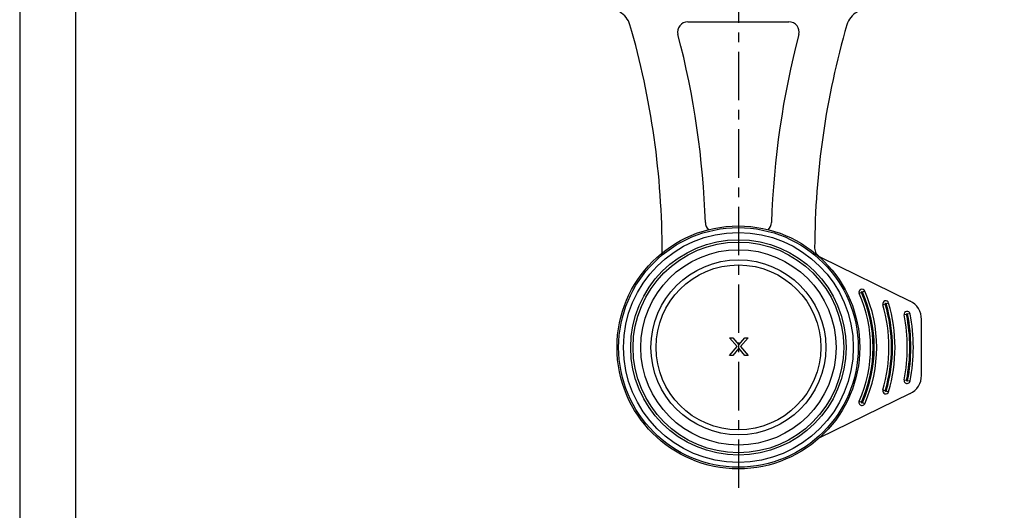
# Model space of a CAD drawing. Extents: x -1959 to -1497, y -4919 to -4593.
# Drawn here: x -1959 to -1765, y -4805 to -4708 of the extents above; entities that cross this region are included whole.
import ezdxf

# ---------------------------------------------------------------- set-up
doc = ezdxf.new("R2010")
doc.units = 0
doc.header["$LTSCALE"] = 0.3
doc.linetypes.add('CENTER', pattern=[50.8, 31.75, -6.35, 6.35, -6.35])
doc.layers.get('0').update_dxf_attribs({"linetype": 'CONTINUOUS', "lineweight": 25})
doc.layers.add('000_13-13299DXF_CONTINUOUS_LINE', color=7, linetype='CONTINUOUS')
doc.layers.add('中心线层', color=3, linetype='CENTER', lineweight=25)

msp = doc.modelspace()

# ---------------------------------------------------------------- linework, layer by layer
at = {"color": 7, "lineweight": 25}
for points in [[(-1958.65, -4919.415), (-1496.65, -4919.415), (-1496.65, -4592.715), (-1958.65, -4592.715)], [(-1947.65, -4908.415), (-1507.65, -4908.415), (-1507.65, -4603.715), (-1947.65, -4603.715)]]:
    msp.add_lwpolyline(points, close=True, dxfattribs=at)
at = {"layer": '000_13-13299DXF_CONTINUOUS_LINE', "color": 7, "linetype": 'Continuous'}
for p, q in [((-1827.279, -4708.866), (-1807.387, -4708.866)), ((-1801.202, -4755.151), (-1783.576, -4763.769)), ((-1793.128, -4762.078), (-1793.585, -4762.282)), ((-1792.489, -4761.793), (-1792.946, -4761.997)), ((-1788.463, -4764.349), (-1788.943, -4764.49)), ((-1787.79, -4764.156), (-1788.271, -4764.292)), ((-1784.26, -4766.396), (-1784.751, -4766.492)), ((-1783.573, -4766.262), (-1784.064, -4766.358)), ((-1781.333, -4778.369), (-1781.333, -4767.363)), ((-1819.061, -4770.975), (-1818.421, -4770.975)), ((-1817.569, -4772.716), (-1819.061, -4770.975)), ((-1818.421, -4770.975), (-1817.249, -4772.39)), ((-1817.249, -4772.39), (-1816.076, -4770.975)), ((-1815.437, -4770.975), (-1816.929, -4772.716)), ((-1816.076, -4770.975), (-1815.437, -4770.975)), ((-1819.061, -4774.458), (-1817.569, -4772.716)), ((-1817.249, -4773.043), (-1818.421, -4774.458)), ((-1816.076, -4774.458), (-1817.249, -4773.043)), ((-1816.929, -4772.716), (-1815.437, -4774.458)), ((-1818.421, -4774.458), (-1819.061, -4774.458)), ((-1815.437, -4774.458), (-1816.076, -4774.458)), ((-1784.751, -4779.24), (-1784.26, -4779.336)), ((-1784.064, -4779.374), (-1783.573, -4779.47)), ((-1783.576, -4781.963), (-1801.515, -4790.734)), ((-1788.943, -4781.241), (-1788.463, -4781.383)), ((-1788.271, -4781.439), (-1787.792, -4781.581)), ((-1793.585, -4783.45), (-1793.128, -4783.654)), ((-1792.946, -4783.735), (-1792.489, -4783.939))]:
    msp.add_line(p, q, dxfattribs=at)
for centre, radius in [((-1817.333, -4772.873), 23.868), ((-1817.333, -4772.874), 23.551), ((-1817.333, -4772.874), 22.597), ((-1817.333, -4772.874), 21.172), ((-1817.333, -4772.873), 20.708), ((-1817.333, -4772.866), 19.2), ((-1817.333, -4772.866), 17.2), ((-1817.333, -4772.866), 16.2)]:
    msp.add_circle(centre, radius, dxfattribs=at)
for centre, radius, start, end in [((-1842.508, -4710.558), 4, 16.18245, 62.56043), ((-1792.158, -4710.558), 4, 117.43934, 163.81732), ((-1992.327, -4754.035), 160, 359.91028, 16.18245), ((-1827.279, -4710.866), 2, 89.99989, 194.65767), ((-1807.387, -4710.866), 2, 345.3421, 89.99989), ((-1642.339, -4754.036), 160, 163.81732, 179.75039), ((-1992.327, -4754.035), 168.6, 1.93567, 14.65767), ((-1642.339, -4754.036), 168.6, 165.3421, 178.0641), ((-1821.824, -4748.273), 2, 181.93567, 227.35131), ((-1812.842, -4748.273), 2, 312.68109, 358.0641), ((-1800.338, -4753.347), 2, 179.75039, 244.39121), ((-1793.037, -4762.038), 0.6, 24.02155, 204.02155), ((-1817.333, -4772.866), 26, 335.97822, 24.02155), ((-1793.037, -4762.038), 0.1, 24.02078, 204.02136), ((-1817.333, -4772.866), 26.5, 335.97823, 24.02155), ((-1817.333, -4772.866), 26.7, 335.97822, 24.02155), ((-1817.333, -4772.866), 27.2, 335.97822, 24.02155), ((-1788.367, -4764.321), 0.6, 16.43642, 196.43642), ((-1817.333, -4772.866), 29.6, 343.56335, 16.43642), ((-1788.367, -4764.321), 0.1, 16.43505, 196.43634), ((-1817.333, -4772.866), 30.1, 343.56336, 16.43642), ((-1817.333, -4772.866), 30.3, 343.56335, 16.43641), ((-1817.333, -4772.866), 30.8, 343.56335, 16.43642), ((-1785.333, -4767.363), 4, 359.99989, 63.94369), ((-1784.162, -4766.377), 0.6, 11.06828, 191.06828), ((-1784.162, -4766.377), 0.1, 11.06699, 191.06805), ((-1817.333, -4772.866), 33.7, 348.9315, 11.06828), ((-1817.333, -4772.866), 33.9, 348.93149, 11.06828), ((-1817.333, -4772.866), 34.4, 348.93149, 11.06828), ((-1817.333, -4772.866), 33.2, 348.93149, 11.06828), ((-1784.162, -4779.355), 0.6, 168.93149, 348.93149), ((-1784.162, -4779.355), 0.1, 168.92884, 348.93173), ((-1785.333, -4778.369), 4, 296.05608, 359.99989), ((-1788.367, -4781.411), 0.6, 163.56335, 343.56335), ((-1788.367, -4781.411), 0.1, 163.56031, 343.56327), ((-1793.037, -4783.694), 0.6, 155.97822, 335.97822), ((-1793.037, -4783.694), 0.1, 155.97547, 335.97817)]:
    msp.add_arc(centre, radius, start, end, dxfattribs=at)
at = {"layer": '中心线层'}
msp.add_line((-1817.333, -4638.571), (-1817.333, -4801.624), dxfattribs=at)

doc.saveas('drawing.dxf')
